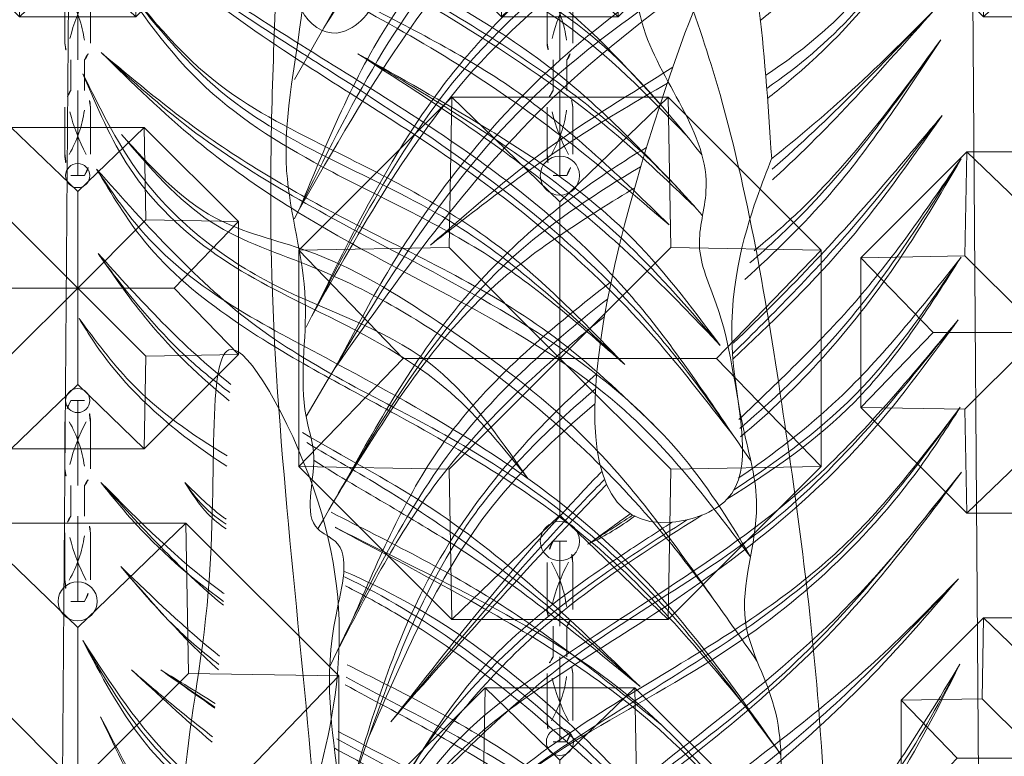
# Model space of a CAD drawing. Units: millimetres. Extents: x -605615327 to 17, y -1703671404 to 113.
# Drawn here: x -605611734 to -605611685, y -1703669468 to -1703669431 of the extents above; entities that cross this region are included whole.
import ezdxf

# ---------------------------------------------------------------- set-up
doc = ezdxf.new("R2010")
doc.units = ezdxf.units.MM
doc.layers.get('0').update_dxf_attribs({"lineweight": 9, "true_color": 0x1c1c1c})
doc.layers.get('Defpoints').update_dxf_attribs({"color": 3, "lineweight": 0})
doc.styles.add('2F обычный', font='Montserrat-Light.ttf', dxfattribs={"width": 0.8})
doc.dimstyles.new('stroitelniy3', dxfattribs={"dimtxt": 80, "dimasz": 30, "dimexe": 5, "dimexo": 10, "dimgap": 20, "dimtad": 1, "dimtoh": 1, "dimdec": 0, "dimrnd": 5, "dimtxsty": '2F обычный', "dimblk": 'ARCHTICK', "dimcen": 0.09, "dimdle": 2, "dimadec": 0, "dimazin": 2, "dimtfac": 1, "dimtdec": 0, "dimtmove": 1, "dimatfit": 3, "dimfxl": 10, "dimtfill": 1, "dimtolj": 1, "dimtzin": 0, "dimarcsym": 1})

# ---------------------------------------------------------------- blocks, each defined once
blk = doc.blocks.new('A$C444B649E')
at = {"color": 0, "extrusion": (0.222521, 0, 0.974928)}
for p, q in [((43.15, 3.825, 0.34), (41.715, 182.042, 0.668)), ((46.129, 3.497, -0.34), (47.565, 182.042, -0.668))]:
    blk.add_line(p, q, dxfattribs=at)
at = {"color": 0}
for points, knots in [([(40.556, 178.667, 0.932), (40.524, 178.674, 0.939), (38.071, 179.205, 1.499), (30.832, 179.664, 3.152), (22.29, 173.414, 5.101), (15.507, 165.811, 6.649), (14.16, 158.26, 6.957), (10.992, 150.618, 7.68), (6.332, 140.139, 8.744), (3.607, 125.486, 9.366), (0.816, 106.303, 10.003), (1.134, 83.812, 9.93), (4.444, 59.988, 9.174), (10.763, 38.393, 7.732), (21.636, 22.957, 5.25), (29.401, 9.916, 3.478), (36.301, 1.918, 1.903), (43.446, -0.674, 0.272), (50.01, 1.689, -1.226), (57.893, 7.568, -3.025), (62.569, 19.195, -4.092), (70.424, 29.428, -5.885), (72.853, 43.198, -6.439), (81.173, 59.145, -8.339), (82.159, 82.751, -8.563), (85.253, 104.51, -9.27), (84.685, 121.96, -9.14), (83.703, 137.357, -8.916), (78.358, 152.347, -7.696), (72.193, 167.813, -6.289), (62.764, 177.421, -4.137), (53.559, 179.265, -2.036), (49.801, 178.317, -1.178), (48.813, 177.991, -0.953)], [4.98394, 4.98394, 4.98394, 4.98394, 5.084102, 12.647306, 26.471377, 35.462956, 42.847511, 48.920762, 60.410313, 77.261702, 93.373244, 118.609304, 144.315789, 165.577086, 185.35708, 200.881729, 211.764806, 216.457286, 223.225248, 232.0523, 245.845184, 259.914597, 270.441227, 287.089248, 313.419389, 339.884869, 353.169381, 365.71295, 385.96429, 400.57599, 415.781125, 424.586866, 427.780695, 427.780695, 427.780695, 427.780695]), ([(10.043, 139.572, 7.897), (12.012, 141.581, 7.447), (16.655, 146.314, 6.387), (22.84, 148.571, 4.976), (26.296, 150.093, 4.187)], [0, 0, 0, 0, 8.449697, 19.914328, 19.914328, 19.914328, 19.914328]), ([(8.766, 138.154, 8.188), (10.857, 140.15, 7.711), (15.88, 144.943, 6.564), (22.449, 147.126, 5.065), (26.094, 148.805, 4.233)], [0, 0, 0, 0, 8.698213, 20.890867, 20.890867, 20.890867, 20.890867]), ([(8.947, 135.254, 8.147), (11.07, 137.312, 7.662), (16.078, 142.167, 6.519), (22.301, 145.228, 5.099), (25.891, 146.994, 4.279)], [0, 0, 0, 0, 8.937168, 21.087287, 21.087287, 21.087287, 21.087287]), ([(8.256, 134.543, 8.304), (9.809, 135.914, 7.95), (13.383, 139.07, 7.134), (19.414, 142.896, 5.758), (23.827, 145.287, 4.75), (25.915, 146.394, 4.274)], [0, 0, 0, 0, 6.298633, 14.498959, 21.715288, 21.715288, 21.715288, 21.715288]), ([(9.658, 133.672, 7.984), (12.268, 136.016, 7.389), (17.337, 140.571, 6.232), (23.457, 143.395, 4.835), (26.412, 144.808, 4.16)], [0, 0, 0, 0, 10.600249, 20.594344, 20.594344, 20.594344, 20.594344]), ([(82.034, 120.476, -8.535), (80.105, 123.281, -8.095), (76.197, 128.964, -7.203), (68.784, 135.359, -5.511), (63.169, 138.546, -4.229), (60.694, 140.083, -3.664)], [0, 0, 0, 0, 10.255764, 20.77622, 29.600087, 29.600087, 29.600087, 29.600087]), ([(3.642, 107.285, 9.357), (6.248, 110.744, 8.763), (12.871, 119.234, 7.251), (25.874, 126.045, 4.283), (36.63, 131.114, 1.828), (39.738, 135.398, 1.119), (40.494, 136.442, 0.946)], [1.490154, 1.490154, 1.490154, 1.490154, 14.454837, 33.855925, 45.883869, 49.756642, 49.756642, 49.756642, 49.756642]), ([(59.709, 135.978, -3.44), (62.813, 133.728, -4.148), (69.911, 129.86, -5.768), (78.692, 121.918, -7.772), (81.862, 114.788, -8.496), (83.299, 111.556, -8.824)], [15.606134, 15.606134, 15.606134, 15.606134, 27.3937, 40.135223, 50.698521, 50.698521, 50.698521, 50.698521]), ([(58.555, 134.586, -3.176), (62.093, 131.94, -3.984), (73.322, 127.703, -6.547), (79.599, 117.523, -7.979), (83.426, 111.316, -8.853)], [15.842697, 15.842697, 15.842697, 15.842697, 29.510586, 50.867786, 50.867786, 50.867786, 50.867786]), ([(33.354, 124.913, 2.576), (34.916, 126.087, 2.219), (37.475, 128.359, 1.635), (39.539, 131.084, 1.164), (40.419, 132.245, 0.963)], [26.808393, 26.808393, 26.808393, 26.808393, 32.741223, 37.145151, 37.145151, 37.145151, 37.145151]), ([(33.469, 122.176, 2.55), (35.342, 123.213, 2.122), (38.339, 125.13, 1.438), (40.562, 127.912, 0.931), (41.442, 129.014, 0.73)], [27.566551, 27.566551, 27.566551, 27.566551, 34.052735, 38.303326, 38.303326, 38.303326, 38.303326]), ([(58.235, 118.116, -3.103), (56.869, 118.957, -2.791), (52.759, 121.84, -1.853), (49.861, 126.203, -1.192), (47.881, 129.184, -0.74)], [31.938041, 31.938041, 31.938041, 31.938041, 36.857641, 47.4712, 47.4712, 47.4712, 47.4712]), ([(47.881, 129.184, -0.74), (48.899, 127.285, -0.972), (51.259, 122.885, -1.511), (55.217, 119.125, -2.414), (57.8, 117.21, -3.004), (58.138, 116.967, -3.081)], [0, 0, 0, 0, 6.47637, 15.003698, 16.27344, 16.27344, 16.27344, 16.27344]), ([(51.062, 128.527, -1.466), (53.052, 126.098, -1.92), (55.35, 123.291, -2.445), (58.141, 121.125, -3.082), (58.524, 120.843, -3.169)], [0, 0, 0, 0, 9.413543, 10.875719, 10.875719, 10.875719, 10.875719]), ([(11.229, 110.682, 7.626), (14.913, 113.961, 6.785), (20.49, 118.926, 5.512), (27.211, 122.126, 3.978), (29.409, 123.332, 3.476)], [0, 0, 0, 0, 14.921645, 22.586961, 22.586961, 22.586961, 22.586961]), ([(11.229, 110.682, 7.626), (14.304, 113.028, 6.924), (19.865, 117.27, 5.655), (26.097, 120.375, 4.232), (28.789, 121.935, 3.618)], [0, 0, 0, 0, 11.762692, 21.268877, 21.268877, 21.268877, 21.268877]), ([(57.916, 113.963, -3.03), (56.538, 114.982, -2.716), (53.54, 117.305, -2.031), (50.734, 119.907, -1.391), (49.196, 121.334, -1.04)], [33.091065, 33.091065, 33.091065, 33.091065, 38.341117, 44.710545, 44.710545, 44.710545, 44.710545]), ([(49.196, 121.334, -1.04), (51.968, 118.44, -1.673), (54.77, 115.515, -2.312), (57.841, 112.937, -3.013), (57.873, 112.91, -3.02)], [0, 0, 0, 0, 12.127377, 12.255001, 12.255001, 12.255001, 12.255001]), ([(33.516, 119.012, 2.539), (33.548, 119.032, 2.532), (34.344, 119.554, 2.35), (35.061, 120.215, 2.186), (35.749, 120.85, 2.029)], [34.57377, 34.57377, 34.57377, 34.57377, 34.691052, 37.512293, 37.512293, 37.512293, 37.512293]), ([(33.525, 118.537, 2.537), (33.879, 118.753, 2.456), (34.735, 119.384, 2.261), (35.364, 120.293, 2.117), (35.749, 120.85, 2.029)], [34.100989, 34.100989, 34.100989, 34.100989, 35.377283, 37.395224, 37.395224, 37.395224, 37.395224]), ([(33.636, 115.31, 2.512), (33.688, 115.344, 2.5), (36.057, 116.933, 1.959), (38.185, 118.913, 1.473), (40.266, 120.85, 0.998)], [34.223219, 34.223219, 34.223219, 34.223219, 34.415846, 42.996909, 42.996909, 42.996909, 42.996909]), ([(58.862, 109.382, -3.246), (58.004, 110.028, -3.05), (54.246, 113.027, -2.193), (51.185, 116.884, -1.494), (48.807, 119.881, -0.951)], [36.318927, 36.318927, 36.318927, 36.318927, 39.612646, 51.096489, 51.096489, 51.096489, 51.096489]), ([(48.807, 119.881, -0.951), (50.7, 117.214, -1.383), (53.813, 112.827, -2.094), (57.745, 109.282, -2.991), (59.354, 107.957, -3.358)], [0, 0, 0, 0, 9.838287, 16.179702, 16.179702, 16.179702, 16.179702]), ([(10.055, 108.756, 7.894), (12.866, 110.855, 7.252), (18.46, 115.033, 5.975), (24.744, 117.884, 4.541), (27.864, 119.359, 3.829)], [0, 0, 0, 0, 10.655179, 21.201699, 21.201699, 21.201699, 21.201699]), ([(4.551, 103.072, 9.15), (6.374, 104.978, 8.734), (11.175, 109.994, 7.638), (19.44, 114.566, 5.752), (25.451, 117.523, 4.38), (27.651, 118.601, 3.878)], [0, 0, 0, 0, 7.980685, 21.005282, 28.52095, 28.52095, 28.52095, 28.52095]), ([(63.532, 117.731, -4.312), (65.126, 116.847, -4.676), (69.573, 114.494, -5.691), (73.622, 111.582, -6.615), (76.198, 109.729, -7.203)], [16.892363, 16.892363, 16.892363, 16.892363, 22.434987, 32.124432, 32.124432, 32.124432, 32.124432]), ([(5.906, 99.876, 8.841), (7.803, 101.854, 8.408), (12.338, 106.582, 7.373), (19.249, 112.593, 5.795), (24.849, 115.498, 4.517), (27.198, 116.435, 3.981)], [0, 0, 0, 0, 8.330079, 19.918209, 27.616169, 27.616169, 27.616169, 27.616169]), ([(5.906, 99.876, 8.841), (8.682, 102.37, 8.207), (14.469, 107.568, 6.886), (21.627, 112.968, 5.252), (26.133, 115.241, 4.224), (27.096, 115.692, 4.004)], [0, 0, 0, 0, 11.37456, 23.716827, 26.990951, 26.990951, 26.990951, 26.990951]), ([(48.729, 116.117, -0.933), (50.95, 113.667, -1.44), (54.536, 109.712, -2.259), (58.47, 106.127, -3.157), (59.981, 104.779, -3.501)], [0, 0, 0, 0, 10.029184, 16.187567, 16.187567, 16.187567, 16.187567]), ([(48.729, 116.117, -0.933), (50.465, 113.835, -1.33), (53.836, 109.407, -2.099), (57.981, 105.747, -3.045), (59.998, 103.978, -3.505)], [0, 0, 0, 0, 8.656277, 16.803834, 16.803834, 16.803834, 16.803834]), ([(81.252, 97.286, -8.356), (79.328, 100.462, -7.917), (75.466, 106.841, -7.036), (69.113, 111.958, -5.586), (65.277, 114.18, -4.71), (64.659, 114.527, -4.569)], [0, 0, 0, 0, 11.134944, 22.362975, 24.499597, 24.499597, 24.499597, 24.499597]), ([(47.713, 113.954, -0.701), (49.478, 111.564, -1.104), (53.014, 106.777, -1.911), (57.463, 102.956, -2.927), (59.681, 100.971, -3.433)], [0, 0, 0, 0, 8.949311, 17.927787, 17.927787, 17.927787, 17.927787]), ([(59.589, 100.115, -3.412), (56.453, 102.538, -2.696), (52.134, 106.984, -1.71), (48.853, 112.156, -0.962), (47.713, 113.954, -0.701)], [10.001849, 10.001849, 10.001849, 10.001849, 22.072782, 28.508013, 28.508013, 28.508013, 28.508013]), ([(34.396, 104.753, 2.338), (35.725, 105.713, 2.035), (38.445, 108.074, 1.414), (40.257, 111.242, 1), (41.246, 112.971, 0.775)], [24.754687, 24.754687, 24.754687, 24.754687, 29.7124, 35.671404, 35.671404, 35.671404, 35.671404]), ([(34.404, 105.428, 2.336), (35.054, 105.883, 2.188), (37.717, 107.955, 1.58), (39.716, 110.796, 1.124), (41.246, 112.971, 0.775)], [25.183344, 25.183344, 25.183344, 25.183344, 27.612768, 35.550192, 35.550192, 35.550192, 35.550192]), ([(65.307, 112.505, -4.717), (65.362, 112.474, -4.73), (68.054, 110.935, -5.344), (74.595, 107.249, -6.837), (78.786, 100.976, -7.794), (81.252, 97.286, -8.356)], [24.873167, 24.873167, 24.873167, 24.873167, 25.068191, 34.296376, 47.483429, 47.483429, 47.483429, 47.483429]), ([(5.96, 96.662, 8.828), (8.29, 99.175, 8.297), (13.572, 104.87, 7.091), (21.247, 109.117, 5.339), (26.091, 111.342, 4.234), (27.011, 111.77, 4.024)], [0, 0, 0, 0, 10.348651, 23.452179, 26.543797, 26.543797, 26.543797, 26.543797]), ([(34.258, 108.185, 2.369), (35.003, 108.718, 2.2), (36.471, 109.803, 1.865), (37.903, 110.941, 1.538), (38.616, 111.509, 1.375)], [39.337061, 39.337061, 39.337061, 39.337061, 42.131724, 44.91057, 44.91057, 44.91057, 44.91057]), ([(4.015, 94.625, 9.272), (6.906, 97.426, 8.612), (12.553, 102.895, 7.324), (20.722, 107.653, 5.459), (25.648, 110.024, 4.335), (27.106, 110.766, 4.002)], [0, 0, 0, 0, 12.188046, 23.801301, 28.788985, 28.788985, 28.788985, 28.788985]), ([(18.22, 89.92, 6.03), (21.247, 91.945, 5.339), (27.627, 95.63, 3.883), (35.91, 101.376, 1.992), (39.009, 106.905, 1.285), (40.28, 109.172, 0.995)], [18.391775, 18.391775, 18.391775, 18.391775, 29.547248, 40.718249, 48.480189, 48.480189, 48.480189, 48.480189]), ([(47.713, 109.069, -0.701), (49.813, 106.589, -1.181), (53.386, 102.37, -1.996), (57.821, 99.261, -3.009), (59.713, 98.051, -3.44)], [0, 0, 0, 0, 9.778397, 16.632791, 16.632791, 16.632791, 16.632791]), ([(60.32, 97.007, -3.579), (57.876, 98.449, -3.021), (52.864, 101.568, -1.877), (49.476, 106.502, -1.104), (47.713, 109.069, -0.701)], [23.762486, 23.762486, 23.762486, 23.762486, 32.337265, 41.637743, 41.637743, 41.637743, 41.637743]), ([(13.205, 99.704, 7.175), (15.874, 101.721, 6.566), (20.356, 105.107, 5.543), (25.456, 107.447, 4.379), (27.486, 108.445, 3.915)], [0, 0, 0, 0, 10.169569, 17.080477, 17.080477, 17.080477, 17.080477]), ([(80.467, 91.059, -8.177), (79.069, 94.073, -7.858), (76.001, 100.686, -7.158), (70.088, 105.3, -5.808), (66.744, 107.705, -5.045), (66.575, 107.825, -5.007)], [0, 0, 0, 0, 9.883986, 21.688627, 22.315471, 22.315471, 22.315471, 22.315471]), ([(7.822, 94.998, 8.403), (10.096, 96.955, 7.884), (15.324, 101.453, 6.691), (22.345, 104.999, 5.089), (26.764, 107.145, 4.08), (27.671, 107.606, 3.873)], [0, 0, 0, 0, 9.101462, 20.917945, 24.014172, 24.014172, 24.014172, 24.014172]), ([(66.94, 106.087, -5.09), (67.598, 105.595, -5.24), (70.922, 103.062, -5.999), (76.518, 98.006, -7.276), (79.799, 92.14, -8.025), (81.421, 89.238, -8.395)], [23.799685, 23.799685, 23.799685, 23.799685, 26.297556, 36.486972, 46.4581, 46.4581, 46.4581, 46.4581]), ([(80.762, 81.971, -8.245), (79.616, 85.62, -7.983), (77.03, 93.856, -7.393), (71.067, 100.234, -6.032), (67.359, 103.231, -5.186)], [0, 0, 0, 0, 11.386497, 25.70308, 25.70308, 25.70308, 25.70308]), ([(67.454, 101.738, -5.207), (69.57, 100.078, -5.69), (74.778, 95.541, -6.879), (77.768, 89.118, -7.561), (79.602, 85.179, -7.98)], [26.463305, 26.463305, 26.463305, 26.463305, 34.582522, 47.448998, 47.448998, 47.448998, 47.448998]), ([(67.076, 98.377, -5.121), (67.396, 98.072, -5.194), (71.427, 94.181, -6.114), (75.069, 89.882, -6.945), (78.423, 85.922, -7.711)], [25.877473, 25.877473, 25.877473, 25.877473, 27.223268, 42.928485, 42.928485, 42.928485, 42.928485]), ([(78.234, 82.183, -7.668), (76.095, 84.773, -7.179), (71.401, 90.46, -6.108), (65.121, 94.192, -4.675), (61.674, 96.212, -3.888)], [0, 0, 0, 0, 10.10606, 22.181922, 22.181922, 22.181922, 22.181922]), ([(65.307, 96.161, -4.717), (66.07, 95.638, -4.891), (66.902, 95.157, -5.081), (67.791, 94.781, -5.284), (67.827, 94.766, -5.292)], [25.373928, 25.373928, 25.373928, 25.373928, 28.208082, 28.330208, 28.330208, 28.330208, 28.330208]), ([(63.268, 95.866, -4.252), (64.121, 95.354, -4.446), (67.948, 93.061, -5.32), (73.713, 89.22, -6.636), (76.917, 84.232, -7.367), (78.234, 82.183, -7.668)], [20.861201, 20.861201, 20.861201, 20.861201, 23.875006, 34.341014, 41.638433, 41.638433, 41.638433, 41.638433]), ([(47.776, 88.797, -0.716), (50.013, 85.372, -1.226), (55.041, 77.673, -2.374), (68.491, 70.481, -5.444), (73.038, 60.466, -6.482), (75.416, 55.177, -7.025)], [0, 0, 0, 0, 12.237836, 27.508136, 44.494826, 44.494826, 44.494826, 44.494826])]:
    blk.add_open_spline(points, degree=3, knots=knots, dxfattribs=at)
at = {"color": 254}
for points, knots in [([(41.76, 176.405, 0.657), (39.4, 176.6, 1.196), (34.703, 175.866, 2.268), (28.434, 174.589, 3.699), (24.189, 168.714, 4.668), (16.906, 165.145, 6.33), (16.26, 155.639, 6.477), (11.402, 150.034, 7.586), (11.816, 142.243, 7.492), (6.645, 137.545, 8.672), (8.436, 132.49, 8.263), (6.443, 128.72, 8.718), (6.026, 124.322, 8.813), (4.352, 119.101, 9.195), (6.476, 114.313, 8.711), (2.622, 108.297, 9.59), (4.837, 100.814, 9.085), (2.969, 92.558, 9.511), (4.705, 84.791, 9.115), (3.591, 75.152, 9.369), (6.148, 65.975, 8.785), (6.68, 56.487, 8.664), (10.756, 49.803, 7.734), (11.289, 42.311, 7.612), (14.811, 37.212, 6.808), (18.021, 33.669, 6.076), (17.951, 28.985, 6.092), (21.807, 28.069, 5.212), (23.683, 25.258, 4.783), (24.129, 22.101, 4.681), (28.137, 21.925, 3.767), (26.697, 16.888, 4.095), (31.362, 14.967, 3.03), (30.141, 9.066, 3.309), (35.096, 9.827, 2.178), (35.147, 5.229, 2.167), (38.525, 5.369, 1.396), (38.511, 4.261, 1.399), (38.873, 4.165, 1.316), (39.043, 4.203, 1.277), (39.12, 4.22, 1.26)], [218.465626, 218.465626, 218.465626, 218.465626, 225.829795, 233.039021, 236.861881, 247.317813, 255.239314, 263.180788, 268.46299, 277.563389, 280.279743, 283.325156, 289.729094, 293.628126, 299.420955, 303.68099, 313.590498, 320.947553, 328.748681, 337.009293, 349.682548, 357.0429, 365.074306, 372.652492, 378.828767, 383.464434, 386.818289, 391.041452, 393.444663, 397.046063, 398.90192, 403.511777, 406.875612, 412.354794, 414.269758, 419.140742, 421.132767, 421.576733, 421.874824, 422.119382, 422.119382, 422.119382, 422.119382]), ([(39.12, 4.22, 1.26), (39.588, 4.306, 1.153), (40.546, 4.484, 0.934), (41.436, 2.676, 0.731), (43.052, 4.516, 0.362), (44.727, 2.253, -0.02), (46.994, 4.423, -0.537), (50.083, 4.215, -1.242), (52.762, 6.601, -1.854), (54.914, 9.613, -2.345), (59.288, 12.333, -3.343), (59.419, 19.092, -3.373), (64.627, 23.553, -4.562), (64.976, 30.071, -4.642), (69.545, 34.141, -5.684), (68.543, 39.73, -5.456), (73.092, 42.182, -6.494), (71.601, 46.996, -6.154), (75.039, 49.691, -6.938), (74, 54.117, -6.701), (77.608, 57.529, -7.525), (77.965, 61.499, -7.606), (77.583, 64.682, -7.519), (81.299, 65.728, -8.367), (79.285, 72.291, -7.908), (80.578, 77.558, -8.203), (81.339, 84.197, -8.376), (82.262, 89.139, -8.587), (80.396, 94.652, -8.161), (83.362, 95.771, -8.838), (82.176, 98.731, -8.568), (83.533, 102.243, -8.877), (82.459, 107.228, -8.632), (84.879, 114.055, -9.184), (82.697, 121.56, -8.686), (83.327, 130.626, -8.83), (80.009, 139.429, -8.073), (79.673, 148.352, -7.996), (74.205, 152.698, -6.748), (73.06, 160.189, -6.487), (68.758, 167.762, -5.505), (62.285, 174.221, -4.028), (55.063, 176.643, -2.379), (50.146, 175.089, -1.257), (47.898, 175.274, -0.744), (47.511, 175.325, -0.655)], [0, 0, 0, 0, 1.346803, 2.75768, 4.280782, 6.27917, 8.632257, 11.826402, 15.561518, 18.731857, 23.211741, 30.237294, 36.602996, 42.671487, 48.456934, 53.663418, 56.829572, 61.900571, 65.413119, 68.244431, 74.10035, 78.363785, 80.706666, 81.926966, 88.681212, 94.936562, 99.678817, 108.076425, 111.729333, 112.864323, 116.43425, 118.514078, 124.296769, 130.823581, 139.578972, 146.905127, 157.677275, 167.973028, 171.232947, 178.02854, 189.425849, 197.219003, 205.468691, 211.268711, 212.478998, 212.478998, 212.478998, 212.478998])]:
    blk.add_open_spline(points, degree=3, knots=knots, dxfattribs=at)
for points in [[(28.671, 152.593), (27.684, 152.494), (26.296, 150.093, 4.187), (26.944, 144.112), (28.178, 143.274), (29.84, 146.504, 3.378), (28.939, 148.517, 3.584), (29.451, 152.116), (28.827, 152.543), (28.671, 152.593)], [(29.014, 102.868, 6.044), (28.037, 119.91, 6.044), (32.327, 127.454, 6.044), (33.631, 115.405, 6.044), (32.381, 100.317, 6.044), (29.863, 100.208, 3.373), (29.014, 102.868, 6.044)], [(57.913, 113.965, -3.03), (60.029, 124.699, -3.512), (63.239, 118.515, -4.245), (63.268, 95.866, -4.252), (60.32, 97.007, -3.579), (59.998, 103.978, -3.505), (57.98, 112.007), (57.916, 113.963, -3.03)]]:
    blk.add_spline(points, degree=3)
at = {"color": 87}
for points, knots in [([(5.264, 121.918, 8.987), (7.037, 124.313, 8.583), (13.02, 132.208, 7.217), (24.664, 139.499, 4.559), (35.066, 145.49, 2.185), (39.226, 148.626, 1.236), (40.462, 149.557, 0.954)], [1.032284, 1.032284, 1.032284, 1.032284, 10.012378, 30.935979, 42.093863, 46.80796, 46.80796, 46.80796, 46.80796]), ([(7.892, 137.142, 8.387), (9.658, 139.211, 7.984), (14.718, 144.835, 6.829), (21.832, 147.467, 5.206), (26.216, 149.52, 4.205)], [1.51526, 1.51526, 1.51526, 1.51526, 9.659374, 24.312818, 24.312818, 24.312818, 24.312818]), ([(7.866, 134.128, 8.393), (8.039, 134.314, 8.354), (10.322, 136.743, 7.833), (16.064, 141.485, 6.522), (22.338, 144.726, 5.09), (25.898, 146.621, 4.278)], [1.221583, 1.221583, 1.221583, 1.221583, 1.993805, 11.341413, 23.66334, 23.66334, 23.66334, 23.66334]), ([(9.658, 133.672, 7.984), (11.47, 135.101, 7.571), (16.759, 139.276, 6.364), (22.566, 142.643, 5.038), (26.554, 144.588, 4.128)], [0, 0, 0, 0, 7.025372, 20.514559, 20.514559, 20.514559, 20.514559]), ([(5.281, 117.146, 8.983), (6.45, 119.019, 8.717), (11.23, 125.805, 7.626), (22.967, 131.644, 4.947), (33.987, 137.003, 2.431), (38.793, 141.029, 1.334), (40.25, 142.25, 1.002)], [5.119067, 5.119067, 5.119067, 5.119067, 11.746394, 30.336309, 43.600378, 49.369479, 49.369479, 49.369479, 49.369479]), ([(60.774, 140.593, -3.683), (64.087, 138.69, -4.439), (73.97, 133.753, -6.694), (79.809, 124.148, -8.027), (83.604, 117.905, -8.893)], [16.880759, 16.880759, 16.880759, 16.880759, 28.442879, 49.919506, 49.919506, 49.919506, 49.919506]), ([(4.919, 111.934, 9.066), (6.678, 114.286, 8.665), (11.065, 120.031, 7.663), (19.18, 126.776, 5.811), (27.483, 131.364, 3.916), (34.747, 133.381, 2.258), (37.649, 136.536, 1.596), (39.16, 138.177, 1.251)], [1.076758, 1.076758, 1.076758, 1.076758, 9.952425, 22.945207, 32.815528, 38.925799, 45.555156, 45.555156, 45.555156, 45.555156]), ([(59.334, 135.177, -3.354), (64.256, 131.647, -4.477), (75.29, 126.642, -6.996), (80.918, 116.041, -8.28), (83.607, 110.975, -8.894)], [15.983233, 15.983233, 15.983233, 15.983233, 34.424403, 51.299164, 51.299164, 51.299164, 51.299164]), ([(33.317, 125.317, 2.584), (34.083, 125.838, 2.41), (36.377, 127.548, 1.886), (38.655, 130.027, 1.366), (40.146, 131.902, 1.026), (40.419, 132.245, 0.963)], [26.983387, 26.983387, 26.983387, 26.983387, 29.821369, 35.759224, 37.086203, 37.086203, 37.086203, 37.086203]), ([(33.478, 121.647, 2.548), (36.246, 123.302, 1.916), (39.147, 125.555, 1.254), (41.178, 128.617, 0.79), (41.442, 129.014, 0.73)], [37.516973, 37.516973, 37.516973, 37.516973, 47.168344, 48.606989, 48.606989, 48.606989, 48.606989]), ([(47.881, 129.184, -0.74), (49.576, 126.337, -1.127), (52.338, 121.697, -1.757), (56.476, 118.561, -2.702), (58.178, 117.461, -3.09)], [0, 0, 0, 0, 9.830238, 16.020699, 16.020699, 16.020699, 16.020699]), ([(11.229, 110.682, 7.626), (12.383, 111.641, 7.362), (16.744, 115.264, 6.367), (22.693, 119.378, 5.009), (27.794, 122.066, 3.845), (29.175, 122.827, 3.53)], [0, 0, 0, 0, 4.570973, 17.263575, 22.061611, 22.061611, 22.061611, 22.061611]), ([(33.521, 118.764, 2.538), (34.077, 119.097, 2.411), (34.881, 119.712, 2.227), (35.518, 120.546, 2.082), (35.749, 120.85, 2.029)], [34.474475, 34.474475, 34.474475, 34.474475, 36.481827, 37.629897, 37.629897, 37.629897, 37.629897]), ([(33.659, 114.916, 2.506), (35.447, 116.118, 2.098), (37.77, 117.974, 1.568), (39.725, 120.227, 1.122), (40.266, 120.85, 0.998)], [36.772161, 36.772161, 36.772161, 36.772161, 43.312858, 45.809718, 45.809718, 45.809718, 45.809718]), ([(48.807, 119.881, -0.951), (51.092, 116.923, -1.473), (54.189, 112.914, -2.18), (58.042, 109.611, -3.059), (59.082, 108.775, -3.296)], [0, 0, 0, 0, 11.29774, 15.311567, 15.311567, 15.311567, 15.311567]), ([(3.957, 102.388, 9.286), (6.18, 104.959, 8.778), (12.742, 112.268, 7.28), (21.79, 115.836, 5.215), (27.654, 118.612, 3.877)], [1.414145, 1.414145, 1.414145, 1.414145, 11.596349, 30.988748, 30.988748, 30.988748, 30.988748]), ([(63.239, 118.515, -4.245), (65.495, 117.191, -4.76), (70.13, 114.646, -5.818), (74.229, 111.324, -6.754), (76.291, 109.653, -7.224)], [16.089053, 16.089053, 16.089053, 16.089053, 24.067919, 32.145662, 32.145662, 32.145662, 32.145662]), ([(33.914, 111.781, 2.448), (34.728, 112.356, 2.262), (36.605, 113.832, 1.834), (38.238, 115.614, 1.461), (39.19, 116.652, 1.244)], [31.812077, 31.812077, 31.812077, 31.812077, 34.859309, 39.121221, 39.121221, 39.121221, 39.121221]), ([(5.712, 99.689, 8.885), (8.872, 102.742, 8.164), (15.415, 109.065, 6.67), (22.808, 114.229, 4.983), (27.154, 116.144, 3.991)], [0, 0, 0, 0, 13.325884, 27.593375, 27.593375, 27.593375, 27.593375]), ([(59.999, 104.27, -3.506), (57.803, 106.265, -3.004), (53.834, 109.998, -2.099), (50.327, 114.201, -1.298), (48.729, 116.117, -0.933)], [26.345751, 26.345751, 26.345751, 26.345751, 35.366101, 42.922052, 42.922052, 42.922052, 42.922052]), ([(47.713, 113.954, -0.701), (49.637, 111.148, -1.141), (53.077, 106.13, -1.926), (57.548, 102.169, -2.946), (59.63, 100.537, -3.421)], [0, 0, 0, 0, 10.223566, 18.278195, 18.278195, 18.278195, 18.278195]), ([(64.974, 113.565, -4.641), (67.277, 112.285, -5.167), (74.583, 107.971, -6.834), (79.178, 100.611, -7.883), (82.353, 95.528, -8.608)], [23.90595, 23.90595, 23.90595, 23.90595, 31.832674, 49.537475, 49.537475, 49.537475, 49.537475]), ([(34.403, 105.123, 2.336), (35.674, 106.045, 2.046), (38.331, 108.335, 1.44), (40.21, 111.324, 1.011), (41.246, 112.971, 0.775)], [25.01612, 25.01612, 25.01612, 25.01612, 29.771802, 35.615407, 35.615407, 35.615407, 35.615407]), ([(4.015, 94.625, 9.272), (7.352, 98.137, 8.511), (14.03, 105.164, 6.986), (22.781, 108.994, 4.989), (27.064, 111.154, 4.011)], [0, 0, 0, 0, 14.542017, 29.097807, 29.097807, 29.097807, 29.097807]), ([(18.386, 89.457, 5.992), (20.023, 90.575, 5.619), (24.506, 93.409, 4.595), (31.57, 97.417, 2.983), (37.303, 103.281, 1.675), (39.441, 107.513, 1.187), (40.28, 109.172, 0.995)], [18.133094, 18.133094, 18.133094, 18.133094, 24.177174, 34.278267, 42.946776, 48.537357, 48.537357, 48.537357, 48.537357]), ([(47.713, 109.069, -0.701), (49.386, 106.782, -1.083), (52.814, 102.098, -1.866), (57.475, 98.973, -2.93), (59.966, 97.462, -3.498)], [0, 0, 0, 0, 8.47305, 17.358909, 17.358909, 17.358909, 17.358909]), ([(7.719, 94.904, 8.427), (10.177, 97.154, 7.866), (16.117, 102.591, 6.51), (23.371, 105.939, 4.854), (27.563, 108.085, 3.898)], [0, 0, 0, 0, 10.080301, 24.359717, 24.359717, 24.359717, 24.359717]), ([(66.762, 106.975, -5.049), (69.608, 104.903, -5.699), (75.797, 99.948, -7.111), (79.609, 92.747, -7.981), (81.71, 88.681, -8.461)], [22.959065, 22.959065, 22.959065, 22.959065, 33.615402, 47.186044, 47.186044, 47.186044, 47.186044]), ([(67.42, 102.487, -5.199), (69.884, 100.559, -5.762), (76.13, 95.019, -7.188), (79.07, 86.739, -7.858), (80.923, 81.517, -8.281)], [25.771045, 25.771045, 25.771045, 25.771045, 35.253134, 51.446569, 51.446569, 51.446569, 51.446569]), ([(78.423, 85.922, -7.711), (75.024, 89.694, -6.935), (71.302, 93.825, -6.085), (67.281, 97.647, -5.168), (66.93, 97.977, -5.088)], [0, 0, 0, 0, 15.396686, 16.862577, 16.862577, 16.862577, 16.862577]), ([(62.446, 95.992, -4.064), (64.184, 94.973, -4.461), (70.804, 91.1, -5.972), (77.599, 84.78, -7.523), (80.006, 78.384, -8.072), (80.402, 77.214, -8.162)], [20.276064, 20.276064, 20.276064, 20.276064, 26.365218, 43.251451, 46.955539, 46.955539, 46.955539, 46.955539]), ([(47.854, 93.05, -0.734), (50.5, 90.445, -1.338), (57.862, 83.192, -3.018), (71.659, 75.796, -6.167), (76.104, 65.176, -7.182), (77.815, 60.765, -7.572)], [0, 0, 0, 0, 11.315726, 31.493399, 45.357575, 45.357575, 45.357575, 45.357575])]:
    blk.add_open_spline(points, degree=3, knots=knots, dxfattribs=at)
at = {"color": 0}
for points in [[(6.131, 123.083, 8.789), (10.798, 128.414, 7.724), (20.882, 136.598, 5.423), (30.426, 142.365, 3.244), (36.472, 146.435, 1.864), (40.462, 149.557, 0.954)], [(6.332, 123.35, 8.743), (12.05, 130.482, 7.438), (21.124, 137.677, 5.367), (32.295, 144.283, 2.818), (40.462, 149.557, 0.954)], [(12.054, 126.716, 7.438), (19.013, 132.717, 5.849), (28.044, 137.509, 3.788), (34.191, 140.874, 2.385), (40.039, 146.874, 1.05)], [(12.054, 126.716, 7.438), (19.362, 132.112, 5.769), (28.35, 136.567, 3.718), (34.981, 140.839, 2.205), (40.039, 146.874, 1.05)], [(5.281, 117.146, 8.983), (11.682, 124.118, 7.522), (25.638, 132.17, 4.337), (35.133, 137.878, 2.17), (40.25, 142.25, 1.002)], [(6.908, 127.666, 8.612), (10.573, 131.129, 7.776), (19.094, 137.673, 5.831), (26.434, 142.188, 4.155)], [(6.908, 127.666, 8.612), (11.929, 133.264, 7.466), (19.598, 138.534, 5.716), (26.434, 142.188, 4.155)], [(10.49, 123.714, 7.794), (15.862, 128.096, 6.568), (26.732, 133.784, 4.087), (35.246, 138.542, 2.144), (40.25, 142.25, 1.002)], [(17.268, 121.037, 6.247), (22.613, 126.822, 5.027), (30.896, 130.667, 3.137), (38.328, 136.399, 1.441), (41.231, 141.188, 0.778)], [(17.268, 121.037, 6.247), (21.435, 125.316, 5.296), (28.414, 129.294, 3.703), (34.053, 132.184, 2.416), (38.716, 136.494, 1.352), (41.231, 141.188, 0.778)], [(49.047, 140.123, -1.006), (56.842, 133.1, -2.785), (69.42, 123.644, -5.656), (75.755, 117.427, -7.102), (82.575, 106.314, -8.659)], [(82.679, 106.129, -8.682), (73.986, 118.365, -6.698), (59.449, 129.831, -3.38), (49.047, 140.123, -1.006)], [(7.097, 114.795, 8.569), (13.516, 122.406, 7.104), (22.108, 128.844, 5.143), (29.17, 132.38, 3.531), (34.111, 134.018, 2.403), (39.16, 138.177, 1.251)], [(4.934, 108.985, 9.063), (13.102, 117.277, 7.198), (24.327, 124.207, 4.636), (33.167, 128.958, 2.619), (37.923, 132.86, 1.533), (40.494, 136.442, 0.946)], [(49.822, 133.61, -1.183), (57.072, 127.538, -2.837), (69.278, 118.912, -5.624), (78.611, 108.302, -7.754), (81.239, 103.86, -8.354)], [(81.481, 103.485, -8.409), (69.239, 117.393, -5.615), (51.948, 131.093, -1.668), (49.822, 133.61, -1.183)], [(47.869, 105.945, -0.737), (55.84, 97.856, -2.556), (70.687, 88.165, -5.945), (76.469, 83.199, -7.265), (77.706, 81.427, -7.547)], [(47.869, 105.945, -0.737), (53.075, 99.808, -1.925), (65.526, 90.522, -4.767), (75.051, 84.142, -6.941), (77.706, 81.427, -7.547)], [(47.754, 101.593, -0.711), (54.287, 94.478, -2.202), (62.417, 89.043, -4.057), (73.606, 81.857, -6.611), (77.398, 77.412, -7.477), (79.369, 71.804, -7.927)], [(79.622, 70.719, -7.984), (75.655, 79.166, -7.079), (61.154, 88.999, -3.769), (49.906, 98.628, -1.202), (47.754, 101.593, -0.711)], [(47.698, 98.348, -0.698), (53.571, 91.927, -2.038), (69.389, 79.567, -5.649), (77.846, 68.973, -7.579), (78.864, 65.281, -7.811)], [(47.698, 98.348, -0.698), (54.026, 91.057, -2.142), (64.696, 82.433, -4.578), (73.94, 74.573, -6.688), (78.815, 65.491, -7.8)], [(47.854, 93.05, -0.734), (52.803, 87.954, -1.863), (63.81, 79.221, -4.375), (71.766, 72.294, -6.191), (76.705, 63.551, -7.319)], [(76.89, 63.1, -7.361), (71.455, 73.371, -6.12), (61.864, 81.865, -3.931), (52.129, 89.125, -1.709), (47.854, 93.05, -0.734)], [(47.776, 88.797, -0.716), (51.866, 82.023, -1.649), (62.302, 72.078, -4.031), (70.359, 64.098, -5.87), (75.032, 56.031, -6.937)]]:
    blk.add_spline(points, degree=3, dxfattribs=at)
at = {"color": 87}
for points in [[(12.054, 126.716, 7.438), (21.499, 133.869, 5.282), (33.694, 140.227, 2.498), (40.039, 146.874, 1.05)], [(6.908, 127.666, 8.612), (11.843, 132.651, 7.486), (23.826, 140.743, 4.751), (26.434, 142.188, 4.155)], [(49.047, 140.123, -1.006), (57.261, 132.022, -2.881), (74.463, 118.441, -6.807), (82.987, 105.575, -8.753)], [(3.642, 107.285, 9.357), (11.395, 116.093, 7.588), (21.061, 122.853, 5.382), (31.863, 128.604, 2.916), (40.494, 136.442, 0.946)], [(49.822, 133.61, -1.183), (58.811, 125.589, -3.234), (70.124, 117.567, -5.817), (82.987, 101.127, -8.753)], [(77.706, 81.427, -7.547), (69.19, 88.723, -5.604), (57.89, 95.901, -3.024), (47.869, 105.945, -0.737)], [(47.754, 101.593, -0.711), (53.48, 95.021, -2.018), (66.89, 86.042, -5.078), (77.455, 76.998, -7.49), (80.117, 68.33, -8.097)], [(78.864, 65.281, -7.811), (76.119, 71.905, -7.185), (67.285, 80.945, -5.169), (57.211, 88.387, -2.869), (47.698, 98.348, -0.698)], [(75.032, 56.031, -6.937), (70.382, 65.736, -5.876), (62.172, 73.112, -4.002), (51.017, 83.621, -1.456), (47.776, 88.797, -0.716)]]:
    blk.add_spline(points, degree=3, dxfattribs=at)
at = {"color": 0}
for points in [[(33.269, 125.726, 2.595), (35.855, 127.599, 2.005), (38.137, 129.922, 1.484), (40.419, 132.245, 0.963)], [(33.671, 114.727, 2.504), (36.03, 116.528, 1.965), (38.148, 118.689, 1.482), (40.266, 120.85, 0.998)], [(33.875, 112.196, 2.457), (35.722, 113.56, 2.036), (37.456, 115.106, 1.64), (39.19, 116.652, 1.244)], [(33.939, 111.521, 2.442), (35.814, 113.055, 2.014), (37.502, 114.854, 1.629), (39.19, 116.652, 1.244)], [(34.105, 109.836, 2.404), (35.081, 110.397, 2.182), (36.06, 110.953, 1.958), (37.039, 111.509, 1.735)], [(34.128, 109.607, 2.399), (35.098, 110.241, 2.178), (36.069, 110.875, 1.956), (37.039, 111.509, 1.735)], [(66.821, 97.732, -5.063), (70.667, 94.029, -5.94), (74.371, 90.18, -6.786), (78.076, 86.331, -7.632)], [(67.827, 94.766, -5.292), (67.019, 95.244, -5.108), (66.21, 95.723, -4.923), (65.407, 96.21, -4.74)]]:
    blk.add_open_spline(points, degree=3, dxfattribs=at)
at = {"color": 87}
for points in [[(49.196, 121.334, -1.04), (52.008, 118.62, -1.682), (54.821, 115.907, -2.324), (57.88, 113.449, -3.022)], [(34.123, 109.651, 2.4), (35.097, 110.267, 2.178), (36.068, 110.888, 1.956), (37.039, 111.509, 1.735)], [(34.28, 107.917, 2.364), (35.754, 109.071, 2.028), (37.185, 110.29, 1.701), (38.616, 111.509, 1.375)], [(65.538, 96.282, -4.77), (66.262, 95.79, -4.935), (66.99, 95.301, -5.101), (67.717, 94.812, -5.267)]]:
    blk.add_open_spline(points, degree=3, dxfattribs=at)
blk = doc.blocks.new('*U283')
at = {"color": 0}
for p, q in [((-0.858, 5), (-0.757, -0.757)), ((-0.757, -0.757), (-5, -5)), ((5, -0.858), (-0.757, -0.757))]:
    blk.add_line(p, q, dxfattribs=at)
blk = doc.blocks.new('*U284')
at = {"color": 0, "linetype": 'ByBlock', "lineweight": -2, "transparency": 16777216}
for p, rotation in [((34032.471, 9170.93, 1.076), 45.00000000000001), ((34027.471, 9168.859, 1.076), 90.00000000000001), ((34025.4, 9163.859, 1.076), 135), ((34039.542, 9163.859, 1.076), 315), ((34027.471, 9158.859, 1.076), 180), ((34032.471, 9156.788, 1.076), 225.0000000000001), ((34037.471, 9158.859, 1.076), 270)]:
    blk.add_blockref('*U283', p, dxfattribs=dict(at, rotation=rotation))
blk.add_blockref('*U283', (34037.471, 9168.859, 1.076), dxfattribs=at)
blk = doc.blocks.new('A$C172A4C73')
at = {"elevation": 1.076}
blk.add_lwpolyline([(5.858, 20), (0, 14.142), (0, 5.858), (5.858, 0), (14.142, 0), (20, 5.858), (20, 14.142), (14.142, 20)], close=True, dxfattribs=at)
at = {"color": 0}
for centre in [(10, 17, 1.076), (10, 3, 1.076)]:
    blk.add_circle(centre, 0.75, dxfattribs=at)
blk.add_blockref('*U284', (-34022.471, -9153.859))
blk = doc.blocks.new('A$Cced6107b')
for p, q in [((0.975, 10), (0.297, 10)), ((0.636, 5.763), (0.636, 10)), ((0.636, 8.305), (0.636, 9.576)), ((0, 6.593), (0, 8.933)), ((1.271, 6.593), (1.271, 8.933)), ((0.297, 5.763), (0.297, 5)), ((0.297, 5.763), (0.297, 5)), ((0.975, 5.763), (0.975, 5)), ((0.975, 5.763), (0.975, 5)), ((0.297, 4.237), (0.297, 5)), ((0.975, 4.237), (0.975, 5)), ((0.636, 4.237), (0.636, 0)), ((0, 3.407), (0, 1.067)), ((1.271, 3.407), (1.271, 1.067)), ((0.636, 1.695), (0.636, 0.424)), ((0.975, 0), (0.297, 0))]:
    blk.add_line(p, q)
for centre, radius, start, end in [((2.114, 8.92), 2.114, 149.2779, 180.3396), ((-0.842, 8.92), 2.114, 359.6604, 30.7221), ((-7.387, 4.826), 8.643, 13.3569, 28.4569), ((6.508, 5.846), 6.27, 150.3855, 171.8069), ((1.496, 6.659), 1.498, 182.5487, 216.7799), ((-0.225, 6.659), 1.498, 323.2201, 357.4513), ((1.496, 3.341), 1.498, 143.2201, 177.4513), ((-0.225, 3.341), 1.498, 2.5487, 36.7799), ((-7.387, 5.174), 8.643, 331.5431, 346.6431), ((6.508, 4.154), 6.27, 188.1931, 209.6145), ((2.114, 1.08), 2.114, 179.6604, 210.7221), ((-0.842, 1.08), 2.114, 329.2779, 0.3396)]:
    blk.add_arc(centre, radius, start, end)
blk = doc.blocks.new('A$C92575af3')
for p, xscale, yscale, zscale in [((20, 209.9, -0.753), -0.7000000000000001, 0.7000000000000001, 0.7000000000000001), ((43.98, 209.9, -0.753), -0.7000000000000001, 0.7000000000000001, 0.7000000000000001), ((67.98, 209.9, -0.753), -0.7000000000000001, 0.7000000000000001, 0.7000000000000001), ((49.98, 179.9, -1.399), -1.3, 1.3, 1.3), ((68.98, 188.4, -0.861), -0.8, 0.8, 0.8), ((22, 185.185, -0.969), -0.9000000000000001, 0.9000000000000001, 0.9000000000000001), ((73.98, 158.7, -1.399), -1.3, 1.3, 1.3), ((20, 165.985, -0.753), -0.7000000000000001, 0.7000000000000001, 0.7000000000000001), ((45.98, 158.5, -0.969), -0.9000000000000001, 0.9000000000000001, 0.9000000000000001)]:
    blk.add_blockref('A$C172A4C73', p, dxfattribs=dict(xscale=xscale, yscale=yscale, zscale=zscale))
at = {"color": 1, "xscale": -1, "rotation": 180}
for p in [(36.344, 212), (60.344, 212), (60.344, 190.8), (36.344, 183.8)]:
    blk.add_blockref('A$Cced6107b', p, dxfattribs=at)
blk = doc.blocks.new('_ArchTick')
at = {"color": 0, "linetype": 'ByBlock', "const_width": 0.15}
blk.add_lwpolyline([(-0.5, -0.5), (0.5, 0.5)], dxfattribs=at)
blk = doc.blocks.new('*D325')
at = {"color": 0, "lineweight": -2, "transparency": 16777216}
for p, q in [((-605612313.225, -1703669409.059), (-605612313.225, -1703669740.858)), ((-605611511.942, -1703669409.039), (-605611511.942, -1703669740.858)), ((-605612315.225, -1703669735.858), (-605611509.942, -1703669735.858))]:
    blk.add_line(p, q, dxfattribs=at)
at = {"layer": 'Defpoints', "color": 0, "lineweight": 30, "transparency": 16777216}
for p in [(-605612313.225, -1703669399.059, 2.036), (-605611511.942, -1703669399.039, 2.036), (-605611511.942, -1703669735.858)]:
    blk.add_point(p, dxfattribs=at)
at = {"color": 0, "lineweight": -2, "transparency": 16777216, "xscale": 25, "yscale": 25, "zscale": 25, "rotation": 180}
blk.add_blockref('_ArchTick', (-605612313.225, -1703669735.858), dxfattribs=at)
at = {"color": 0, "lineweight": -2, "transparency": 16777216, "xscale": 25, "yscale": 25, "zscale": 25}
blk.add_blockref('_ArchTick', (-605611511.942, -1703669735.858), dxfattribs=at)
at = {"color": 0, "transparency": 16777216, "insert": (-605611912.583, -1703669690.5), "char_height": 50, "attachment_point": 5, "style": '2F обычный', "bg_fill": 3, "box_fill_scale": 1.1, "bg_fill_color": 256, "bg_fill_true_color": 13158600, "bg_fill_transparency": 0}
blk.add_mtext('\\A1;800', dxfattribs=at)
blk = doc.blocks.new('*D327')
at = {"color": 0, "lineweight": -2, "transparency": 16777216}
for p, q in [((-605611316.529, -1703669643.152), (-605611316.529, -1703668941.222)), ((-605611902.083, -1703668943.222), (-605611311.529, -1703668943.222)), ((-605611662.977, -1703669641.152), (-605611311.529, -1703669641.152))]:
    blk.add_line(p, q, dxfattribs=at)
at = {"layer": 'Defpoints', "color": 0, "lineweight": 30, "transparency": 16777216}
for p in [(-605611912.083, -1703668943.222, 2.036), (-605611316.529, -1703668943.222), (-605611672.977, -1703669641.152)]:
    blk.add_point(p, dxfattribs=at)
at = {"color": 0, "lineweight": -2, "transparency": 16777216, "xscale": 25, "yscale": 25, "zscale": 25}
for p, rotation in [((-605611316.529, -1703668943.222), 90), ((-605611316.529, -1703669641.152), 270)]:
    blk.add_blockref('_ArchTick', p, dxfattribs=dict(at, rotation=rotation))
at = {"color": 0, "transparency": 16777216, "insert": (-605611361.886, -1703669292.187), "char_height": 50, "attachment_point": 5, "rotation": 90, "style": '2F обычный', "bg_fill": 3, "box_fill_scale": 1.1, "bg_fill_color": 256, "bg_fill_true_color": 13158600, "bg_fill_transparency": 0}
blk.add_mtext('\\A1;700', dxfattribs=at)

msp = doc.modelspace()

# ---------------------------------------------------------------- block references
at = {"extrusion": (-0.222521, 0, 0.974928), "xscale": -1, "rotation": 90}
for p in [(1703669552.036, -590427690.518, 134761277.649), (1703669575.036, -590427738.965, 134761288.706)]:
    msp.add_blockref('A$C444B649E', p, dxfattribs=at)
at = {"xscale": -1}
msp.add_blockref('A$C92575af3', (-605611670.321, -1703669640.913), dxfattribs=at)

# ---------------------------------------------------------------- next in the draw order: dimensions: what is measured, and where the dimension line sits
at = {"color": 252}
dim = msp.add_linear_dim(base=(-605611511.942, -1703669735.858, -2.036), p1=(-605612313.225, -1703669399.059), p2=(-605611511.942, -1703669399.039), dimstyle='stroitelniy3', override={"dimtxt": 50, "dimasz": 25}, dxfattribs=at)
dim.commit()
dim.dimension.update_dxf_attribs({"geometry": '*D325', "text_midpoint": (-605611912.583, -1703669690.5, -2.036)})

# ---------------------------------------------------------------- next in the draw order: dimensions: what is measured, and where the dimension line sits
dim = msp.add_linear_dim(base=(-605611316.529, -1703668943.222, -2.036), p1=(-605611672.977, -1703669641.152, -2.036), p2=(-605611912.083, -1703668943.222), angle=90, dimstyle='stroitelniy3', override={"dimtxt": 50, "dimasz": 25}, dxfattribs=at)
dim.commit()
dim.dimension.update_dxf_attribs({"geometry": '*D327', "text_midpoint": (-605611361.886, -1703669292.187, -2.036)})

doc.saveas('drawing.dxf')
